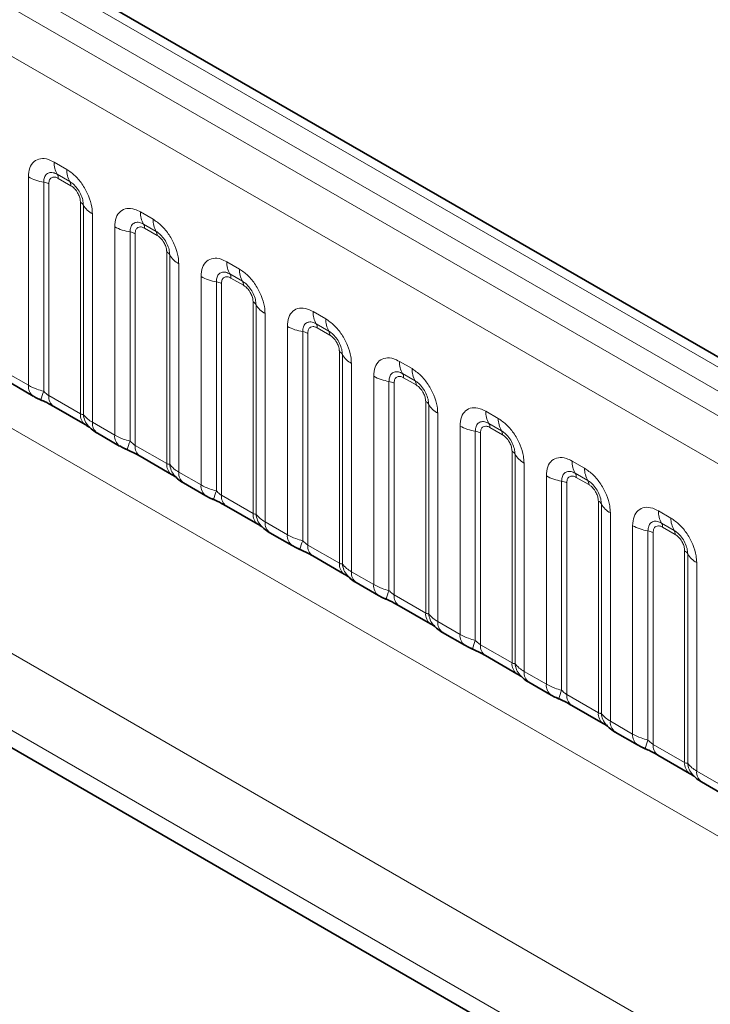
# Model space of a CAD drawing. Units: millimetres. Extents: x 3994 to 4352, y 3887 to 4110.
# Drawn here: x 4327 to 4332, y 4034 to 4042 of the extents above; entities that cross this region are included whole.
import ezdxf

# ---------------------------------------------------------------- set-up
doc = ezdxf.new("R2010")
doc.units = ezdxf.units.MM

msp = doc.modelspace()

# ---------------------------------------------------------------- linework, layer by layer
at = {"color": 8, "linetype": 'Continuous', "lineweight": 18}
for p, q in [((4350.382, 4028.7184), (4279.8866, 4069.4146)), ((4350.2053, 4028.6164), (4279.7067, 4069.3143)), ((4279.53, 4069.2087), (4350.0254, 4028.5126)), ((4349.8493, 4028.2078), (4279.3557, 4068.9029)), ((4279.3563, 4065.7606), (4349.8486, 4025.0663)), ((4319.431, 4040.729), (4348.2056, 4024.1178)), ((4326.9308, 4040.7518), (4327.037, 4040.6905)), ((4327.0635, 4040.5872), (4326.9573, 4040.6486)), ((4326.7137, 4038.8679), (4326.7137, 4040.6265)), ((4326.843, 4040.5825), (4326.843, 4038.8178)), ((4326.886, 4040.5679), (4326.886, 4038.7814)), ((4327.0724, 4040.5528), (4326.9661, 4040.6141)), ((4327.1525, 4038.6276), (4327.1525, 4040.4141)), ((4327.1779, 4038.6245), (4327.1779, 4040.3892)), ((4347.9234, 4023.6304), (4319, 4040.3275)), ((4327.254, 4040.3146), (4327.254, 4038.556)), ((4327.6591, 4040.3314), (4327.7653, 4040.2701)), ((4327.7919, 4040.1668), (4327.6856, 4040.2281)), ((4327.4421, 4038.4475), (4327.4421, 4040.2061)), ((4327.5713, 4040.1621), (4327.5713, 4038.3973)), ((4327.6144, 4040.1474), (4327.6144, 4038.3609)), ((4327.8007, 4040.1323), (4327.6945, 4040.1937)), ((4327.8808, 4038.2071), (4327.8808, 4039.9936)), ((4327.9062, 4038.204), (4327.9062, 4039.9688)), ((4327.9824, 4039.8942), (4327.9824, 4038.1356)), ((4328.3874, 4039.9109), (4328.4937, 4039.8496)), ((4328.5202, 4039.7463), (4328.4139, 4039.8077)), ((4328.1704, 4038.027), (4328.1704, 4039.7856)), ((4328.2996, 4039.7416), (4328.2996, 4037.9769)), ((4328.3427, 4039.727), (4328.3427, 4037.9405)), ((4328.529, 4039.7119), (4328.4228, 4039.7732)), ((4328.6091, 4037.7867), (4328.6091, 4039.5732)), ((4328.6345, 4037.7836), (4328.6345, 4039.5483)), ((4328.7107, 4039.4737), (4328.7107, 4037.7151)), ((4329.1157, 4039.4905), (4329.222, 4039.4292)), ((4329.2485, 4039.3259), (4329.1423, 4039.3872)), ((4328.8987, 4037.6066), (4328.8987, 4039.3652)), ((4329.0279, 4039.3212), (4329.0279, 4037.5564)), ((4329.071, 4039.3065), (4329.071, 4037.52)), ((4329.2573, 4039.2914), (4329.1511, 4039.3528)), ((4329.3374, 4037.3662), (4329.3374, 4039.1527)), ((4329.3628, 4037.3631), (4329.3628, 4039.1279)), ((4329.8441, 4039.07), (4329.9503, 4039.0087)), ((4321.0621, 4038.9894), (4347.9234, 4023.4827)), ((4326.5257, 4038.9765), (4326.7137, 4038.8679)), ((4329.439, 4039.0533), (4329.439, 4037.2947)), ((4329.627, 4037.1861), (4329.627, 4038.9447)), ((4329.7562, 4038.9007), (4329.7562, 4037.136)), ((4329.9768, 4038.9054), (4329.8706, 4038.9668)), ((4329.9857, 4038.871), (4329.8794, 4038.9323)), ((4329.7993, 4038.8861), (4329.7993, 4037.0996)), ((4326.886, 4038.7814), (4327.1525, 4038.6276)), ((4330.0657, 4036.9458), (4330.0657, 4038.7323)), ((4330.0911, 4036.9427), (4330.0911, 4038.7074)), ((4330.5724, 4038.6496), (4330.6786, 4038.5883)), ((4327.254, 4038.556), (4327.4421, 4038.4475)), ((4330.1673, 4038.6328), (4330.1673, 4036.8742)), ((4330.3553, 4036.7657), (4330.3553, 4038.5243)), ((4330.4846, 4038.4803), (4330.4846, 4036.7155)), ((4330.7051, 4038.485), (4330.5989, 4038.5463)), ((4330.714, 4038.4505), (4330.6077, 4038.5119)), ((4330.5276, 4038.4656), (4330.5276, 4036.6791)), ((4327.6144, 4038.3609), (4327.8808, 4038.2071)), ((4330.7941, 4036.5253), (4330.7941, 4038.3118)), ((4330.8195, 4036.5222), (4330.8195, 4038.2869)), ((4331.3007, 4038.2291), (4331.4069, 4038.1678)), ((4330.8956, 4038.2124), (4330.8956, 4036.4538)), ((4327.9824, 4038.1356), (4328.1704, 4038.027)), ((4331.0837, 4036.3452), (4331.0837, 4038.1038)), ((4331.2129, 4038.0598), (4331.2129, 4036.2951)), ((4331.4335, 4038.0645), (4331.3272, 4038.1259)), ((4331.4423, 4038.0301), (4331.3361, 4038.0914)), ((4331.256, 4038.0452), (4331.256, 4036.2587)), ((4328.3427, 4037.9405), (4328.6091, 4037.7867)), ((4331.5224, 4036.1049), (4331.5224, 4037.8914)), ((4331.5478, 4036.1018), (4331.5478, 4037.8665)), ((4332.029, 4037.8087), (4332.1353, 4037.7474)), ((4331.624, 4037.7919), (4331.624, 4036.0333)), ((4328.7107, 4037.7151), (4328.8987, 4037.6066)), ((4331.812, 4035.9248), (4331.812, 4037.6834)), ((4332.1618, 4037.6441), (4332.0555, 4037.7054)), ((4332.1706, 4037.6096), (4332.0644, 4037.671)), ((4331.9412, 4037.6394), (4331.9412, 4035.8746)), ((4331.9843, 4037.6247), (4331.9843, 4035.8382)), ((4329.071, 4037.52), (4329.3374, 4037.3662)), ((4332.2507, 4035.6844), (4332.2507, 4037.4709)), ((4332.2761, 4035.6813), (4332.2761, 4037.446)), ((4332.3523, 4037.3715), (4332.3523, 4035.6129)), ((4329.439, 4037.2947), (4329.627, 4037.1861)), ((4329.7993, 4037.0996), (4330.0657, 4036.9458)), ((4330.1673, 4036.8742), (4330.3553, 4036.7657)), ((4330.5276, 4036.6791), (4330.7941, 4036.5253)), ((4330.8956, 4036.4538), (4331.0837, 4036.3452)), ((4331.256, 4036.2587), (4331.5224, 4036.1049)), ((4331.624, 4036.0333), (4331.812, 4035.9248)), ((4331.9843, 4035.8382), (4332.2507, 4035.6844)), ((4332.3523, 4035.6129), (4332.5403, 4035.5043))]:
    msp.add_line(p, q, dxfattribs=at)
at = {"color": 7, "linetype": 'Continuous', "lineweight": 35}
for p, q in [((4350.5049, 4028.7303), (4280.0107, 4069.4257)), ((4321.0621, 4038.9894), (4347.9234, 4023.4827)), ((4326.5672, 4038.8849), (4326.7552, 4038.7764)), ((4326.9275, 4038.6898), (4327.1939, 4038.536)), ((4327.2955, 4038.4644), (4327.4835, 4038.3559)), ((4327.6558, 4038.2694), (4327.9222, 4038.1156)), ((4328.0238, 4038.044), (4328.2118, 4037.9355)), ((4328.3841, 4037.8489), (4328.6505, 4037.6951)), ((4328.7521, 4037.6235), (4328.9401, 4037.515)), ((4329.1124, 4037.4285), (4329.3789, 4037.2747)), ((4329.4804, 4037.2031), (4329.6685, 4037.0945)), ((4329.8407, 4037.008), (4330.1072, 4036.8542)), ((4330.2088, 4036.7826), (4330.3968, 4036.6741)), ((4330.5691, 4036.5876), (4330.8355, 4036.4338)), ((4330.9371, 4036.3622), (4331.1251, 4036.2536)), ((4331.2974, 4036.1671), (4331.5638, 4036.0133)), ((4331.6654, 4035.9417), (4331.8534, 4035.8332)), ((4332.0257, 4035.7467), (4332.2921, 4035.5929)), ((4332.3937, 4035.5213), (4332.5817, 4035.4127))]:
    msp.add_line(p, q, dxfattribs=at)
at = {"color": 8, "linetype": 'Continuous', "lineweight": 18}
for centre, radius, start, end in [((4327.1176, 4040.7448), 0.1869, 177.82648, 210.97106), ((4326.9039, 4040.6165), 0.0623, 357.82648, 30.97106), ((4327.2238, 4040.6834), 0.1869, 177.82648, 210.97106), ((4326.9012, 4040.9653), 0.3872, 241.05199, 261.35561), ((4326.8236, 4040.4549), 0.1291, 61.05199, 81.35561), ((4327.0101, 4040.5552), 0.0623, 357.82648, 30.97106), ((4327.1234, 4040.359), 0.0623, 29.02945, 62.17706), ((4327.3413, 4040.4799), 0.1869, 209.02945, 242.17706), ((4327.8459, 4040.3243), 0.1869, 177.82648, 210.97106), ((4327.6322, 4040.196), 0.0623, 357.82648, 30.97106), ((4327.9521, 4040.263), 0.1869, 177.82648, 210.97106), ((4327.6295, 4040.5449), 0.3872, 241.05199, 261.35561), ((4327.5519, 4040.0345), 0.1291, 61.05199, 81.35561), ((4327.7384, 4040.1347), 0.0623, 357.82648, 30.97106), ((4327.8517, 4039.9385), 0.0623, 29.02945, 62.17706), ((4328.0696, 4040.0594), 0.1869, 209.02945, 242.17706), ((4328.5742, 4039.9039), 0.1869, 177.82648, 210.97106), ((4328.3605, 4039.7756), 0.0623, 357.82648, 30.97106), ((4328.6805, 4039.8425), 0.1869, 177.82648, 210.97106), ((4328.3578, 4040.1244), 0.3872, 241.05199, 261.35561), ((4328.2802, 4039.614), 0.1291, 61.05199, 81.35561), ((4328.4667, 4039.7143), 0.0623, 357.82648, 30.97106), ((4328.58, 4039.5181), 0.0623, 29.02945, 62.17706), ((4328.7979, 4039.639), 0.1869, 209.02945, 242.17706), ((4329.3025, 4039.4834), 0.1869, 177.82648, 210.97106), ((4329.0888, 4039.3551), 0.0623, 357.82648, 30.97106), ((4329.4088, 4039.4221), 0.1869, 177.82648, 210.97106), ((4329.0861, 4039.704), 0.3872, 241.05199, 261.35561), ((4329.0085, 4039.1936), 0.1291, 61.05199, 81.35561), ((4329.1951, 4039.2938), 0.0623, 357.82648, 30.97106), ((4329.3084, 4039.0976), 0.0623, 29.02945, 62.17706), ((4329.5262, 4039.2185), 0.1869, 209.02945, 242.17706), ((4330.0309, 4039.063), 0.1869, 177.82648, 210.97106), ((4330.1371, 4039.0016), 0.1869, 177.82648, 210.97106), ((4329.8144, 4039.2835), 0.3872, 241.05199, 261.35561), ((4329.7368, 4038.7731), 0.1291, 61.05199, 81.35561), ((4329.8171, 4038.9347), 0.0623, 357.82648, 30.97106), ((4329.9234, 4038.8734), 0.0623, 357.82648, 30.97106), ((4326.8143, 4038.8583), 0.101, 174.5155, 234.32397), ((4327.1272, 4038.6889), 0.3121, 155.60271, 169.70386), ((4326.9838, 4038.7705), 0.0984, 173.61687, 235.07095), ((4330.0367, 4038.6772), 0.0623, 29.02945, 62.17706), ((4330.2546, 4038.7981), 0.1869, 209.02945, 242.17706), ((4330.7592, 4038.6425), 0.1869, 177.82648, 210.97106), ((4327.2561, 4038.6192), 0.104, 175.35742, 232.47805), ((4327.351, 4038.6382), 0.1737, 184.53892, 221.33853), ((4327.3547, 4038.5464), 0.1011, 174.52934, 234.15848), ((4330.8654, 4038.5812), 0.1869, 177.82648, 210.97106), ((4330.5428, 4038.8631), 0.3872, 241.05199, 261.35561), ((4330.4652, 4038.3527), 0.1291, 61.05199, 81.35561), ((4330.5455, 4038.5142), 0.0623, 357.82648, 30.97106), ((4330.6517, 4038.4529), 0.0623, 357.82648, 30.97106), ((4327.5426, 4038.4378), 0.101, 174.5155, 234.32397), ((4327.8556, 4038.2684), 0.3121, 155.60271, 169.70386), ((4327.7121, 4038.35), 0.0984, 173.61687, 235.07095), ((4330.765, 4038.2567), 0.0623, 29.02945, 62.17706), ((4330.9829, 4038.3776), 0.1869, 209.02945, 242.17706), ((4331.4875, 4038.2221), 0.1869, 177.82648, 210.97106), ((4327.9845, 4038.1987), 0.104, 175.35742, 232.47805), ((4328.0793, 4038.2178), 0.1737, 184.53892, 221.33853), ((4331.5937, 4038.1607), 0.1869, 177.82648, 210.97106), ((4328.083, 4038.1259), 0.1011, 174.52934, 234.15848), ((4331.2711, 4038.4426), 0.3872, 241.05199, 261.35561), ((4331.1935, 4037.9322), 0.1291, 61.05199, 81.35561), ((4331.2738, 4038.0938), 0.0623, 357.82648, 30.97106), ((4331.38, 4038.0325), 0.0623, 357.82648, 30.97106), ((4328.2709, 4038.0174), 0.101, 174.5155, 234.32397), ((4328.5839, 4037.848), 0.3121, 155.60271, 169.70386), ((4328.4404, 4037.9296), 0.0984, 173.61687, 235.07095), ((4331.4933, 4037.8363), 0.0623, 29.02945, 62.17706), ((4331.7112, 4037.9572), 0.1869, 209.02945, 242.17706), ((4332.2158, 4037.8016), 0.1869, 177.82648, 210.97106), ((4328.7128, 4037.7783), 0.104, 175.35742, 232.47805), ((4328.8076, 4037.7973), 0.1737, 184.53892, 221.33853), ((4332.3221, 4037.7403), 0.1869, 177.82648, 210.97106), ((4328.8113, 4037.7055), 0.1011, 174.52934, 234.15848), ((4331.9994, 4038.0222), 0.3872, 241.05199, 261.35561), ((4332.0021, 4037.6733), 0.0623, 357.82648, 30.97106), ((4332.1083, 4037.612), 0.0623, 357.82648, 30.97106), ((4328.9992, 4037.5969), 0.101, 174.5155, 234.32397), ((4331.9218, 4037.5118), 0.1291, 61.05199, 81.35561), ((4329.3122, 4037.4275), 0.3121, 155.60271, 169.70386), ((4329.1687, 4037.5091), 0.0984, 173.61687, 235.07095), ((4332.2216, 4037.4158), 0.0623, 29.02945, 62.17706), ((4332.4395, 4037.5367), 0.1869, 209.02945, 242.17706), ((4329.4411, 4037.3578), 0.104, 175.35742, 232.47805), ((4329.5359, 4037.3769), 0.1737, 184.53892, 221.33853), ((4329.5396, 4037.285), 0.1011, 174.52934, 234.15848), ((4329.7275, 4037.1765), 0.101, 174.5155, 234.32397), ((4330.0405, 4037.0071), 0.3121, 155.60271, 169.70386), ((4329.8971, 4037.0887), 0.0984, 173.61687, 235.07095), ((4330.1694, 4036.9374), 0.104, 175.35742, 232.47805), ((4330.2643, 4036.9564), 0.1737, 184.53892, 221.33853), ((4330.2679, 4036.8646), 0.1011, 174.52934, 234.15848), ((4330.4559, 4036.756), 0.101, 174.5155, 234.32397), ((4330.7688, 4036.5866), 0.3121, 155.60271, 169.70386), ((4330.6254, 4036.6682), 0.0984, 173.61687, 235.07095), ((4330.8977, 4036.5169), 0.104, 175.35742, 232.47805), ((4330.9926, 4036.536), 0.1737, 184.53892, 221.33853), ((4330.9963, 4036.4441), 0.1011, 174.52934, 234.15848), ((4331.1842, 4036.3356), 0.101, 174.5155, 234.32397), ((4331.4972, 4036.1662), 0.3121, 155.60271, 169.70386), ((4331.3537, 4036.2478), 0.0984, 173.61687, 235.07095), ((4331.6261, 4036.0965), 0.104, 175.35742, 232.47805), ((4331.7209, 4036.1155), 0.1737, 184.53892, 221.33853), ((4331.7246, 4036.0237), 0.1011, 174.52934, 234.15848), ((4331.9125, 4035.9151), 0.101, 174.5155, 234.32397), ((4332.2255, 4035.7457), 0.3121, 155.60271, 169.70386), ((4332.082, 4035.8273), 0.0984, 173.61687, 235.07095), ((4332.3544, 4035.676), 0.104, 175.35742, 232.47805), ((4332.4492, 4035.6951), 0.1737, 184.53892, 221.33853), ((4332.4529, 4035.6032), 0.1011, 174.52934, 234.15848)]:
    msp.add_arc(centre, radius, start, end, dxfattribs=at)
for points, knots in [([(4326.7137, 4040.6265), (4326.7161, 4040.6533), (4326.7209, 4040.7069), (4326.7584, 4040.7604), (4326.8134, 4040.7853), (4326.8745, 4040.7801), (4326.9148, 4040.7599), (4326.9308, 4040.7518)], [0, 0, 0, 0, 0.214755, 0.429514, 0.644159, 0.858765, 1, 1, 1, 1]), ([(4326.9573, 4040.6486), (4326.9453, 4040.6542), (4326.9205, 4040.6659), (4326.8866, 4040.6642), (4326.8601, 4040.6467), (4326.8452, 4040.6175), (4326.8436, 4040.5929), (4326.843, 4040.5825)], [0, 0, 0, 0, 0.200159, 0.415001, 0.629595, 0.8441, 1, 1, 1, 1]), ([(4327.037, 4040.6905), (4327.0614, 4040.6737), (4327.1102, 4040.6399), (4327.1753, 4040.5592), (4327.2244, 4040.4672), (4327.2503, 4040.3818), (4327.253, 4040.3337), (4327.254, 4040.3146)], [0, 0, 0, 0, 0.214755, 0.429514, 0.644159, 0.858765, 1, 1, 1, 1]), ([(4326.9661, 4040.6141), (4326.9632, 4040.6157), (4326.9512, 4040.6221), (4326.9307, 4040.627), (4326.9112, 4040.6223), (4326.8963, 4040.6096), (4326.8875, 4040.592), (4326.8865, 4040.5749), (4326.886, 4040.5679)], [0, 0, 0, 0, 0.071002, 0.285386, 0.499777, 0.633985, 0.848897, 1, 1, 1, 1]), ([(4327.1779, 4040.3892), (4327.1768, 4040.4037), (4327.1745, 4040.4337), (4327.156, 4040.4835), (4327.1276, 4040.5305), (4327.095, 4040.5665), (4327.0728, 4040.5811), (4327.0635, 4040.5872)], [0, 0, 0, 0, 0.200159, 0.415001, 0.629595, 0.8441, 1, 1, 1, 1]), ([(4327.1525, 4040.4141), (4327.1524, 4040.4176), (4327.152, 4040.4316), (4327.1459, 4040.4587), (4327.1321, 4040.4893), (4327.1136, 4040.5171), (4327.094, 4040.5386), (4327.0787, 4040.5486), (4327.0724, 4040.5528)], [0, 0, 0, 0, 0.071002, 0.285386, 0.499777, 0.633985, 0.848897, 1, 1, 1, 1]), ([(4327.4421, 4040.2061), (4327.4445, 4040.2329), (4327.4493, 4040.2865), (4327.4867, 4040.34), (4327.5418, 4040.3648), (4327.6028, 4040.3596), (4327.6431, 4040.3394), (4327.6591, 4040.3314)], [0, 0, 0, 0, 0.214755, 0.429514, 0.644159, 0.858765, 1, 1, 1, 1]), ([(4327.6856, 4040.2281), (4327.6736, 4040.2338), (4327.6488, 4040.2455), (4327.6149, 4040.2437), (4327.5884, 4040.2262), (4327.5736, 4040.1971), (4327.572, 4040.1724), (4327.5713, 4040.1621)], [0, 0, 0, 0, 0.200159, 0.415001, 0.629595, 0.8441, 1, 1, 1, 1]), ([(4327.7653, 4040.2701), (4327.7897, 4040.2532), (4327.8386, 4040.2195), (4327.9036, 4040.1387), (4327.9527, 4040.0468), (4327.9787, 4039.9613), (4327.9813, 4039.9132), (4327.9824, 4039.8942)], [0, 0, 0, 0, 0.2147547, 0.4295135, 0.6441592, 0.8587652, 1, 1, 1, 1]), ([(4327.6945, 4040.1937), (4327.6915, 4040.1953), (4327.6796, 4040.2017), (4327.6591, 4040.2065), (4327.6395, 4040.2019), (4327.6246, 4040.1891), (4327.6159, 4040.1716), (4327.6148, 4040.1545), (4327.6144, 4040.1474)], [0, 0, 0, 0, 0.071002, 0.285386, 0.499777, 0.633985, 0.848897, 1, 1, 1, 1]), ([(4327.9062, 4039.9688), (4327.9051, 4039.9832), (4327.9028, 4040.0132), (4327.8843, 4040.063), (4327.8559, 4040.1101), (4327.8233, 4040.146), (4327.8012, 4040.1606), (4327.7919, 4040.1668)], [0, 0, 0, 0, 0.200159, 0.415001, 0.629595, 0.8441, 1, 1, 1, 1]), ([(4327.8808, 4039.9936), (4327.8807, 4039.9971), (4327.8803, 4040.0111), (4327.8742, 4040.0383), (4327.8604, 4040.0689), (4327.842, 4040.0966), (4327.8223, 4040.1181), (4327.807, 4040.1282), (4327.8007, 4040.1323)], [0, 0, 0, 0, 0.071002, 0.285386, 0.499777, 0.633985, 0.848897, 1, 1, 1, 1]), ([(4328.1704, 4039.7856), (4328.1728, 4039.8124), (4328.1776, 4039.866), (4328.215, 4039.9195), (4328.2701, 4039.9444), (4328.3311, 4039.9392), (4328.3714, 4039.919), (4328.3874, 4039.9109)], [0, 0, 0, 0, 0.214755, 0.429514, 0.644159, 0.858765, 1, 1, 1, 1]), ([(4328.4139, 4039.8077), (4328.402, 4039.8133), (4328.3771, 4039.825), (4328.3432, 4039.8233), (4328.3167, 4039.8057), (4328.3019, 4039.7766), (4328.3003, 4039.752), (4328.2996, 4039.7416)], [0, 0, 0, 0, 0.200159, 0.415001, 0.629595, 0.8441, 1, 1, 1, 1]), ([(4328.4937, 4039.8496), (4328.5181, 4039.8328), (4328.5669, 4039.799), (4328.6319, 4039.7183), (4328.681, 4039.6263), (4328.707, 4039.5409), (4328.7096, 4039.4928), (4328.7107, 4039.4737)], [0, 0, 0, 0, 0.214755, 0.429514, 0.644159, 0.858765, 1, 1, 1, 1]), ([(4328.4228, 4039.7732), (4328.4198, 4039.7748), (4328.4079, 4039.7812), (4328.3874, 4039.7861), (4328.3678, 4039.7814), (4328.353, 4039.7687), (4328.3442, 4039.7511), (4328.3431, 4039.734), (4328.3427, 4039.727)], [0, 0, 0, 0, 0.0710022, 0.2853859, 0.4997769, 0.6339853, 0.8488969, 1, 1, 1, 1]), ([(4328.6345, 4039.5483), (4328.6334, 4039.5628), (4328.6311, 4039.5928), (4328.6127, 4039.6426), (4328.5842, 4039.6896), (4328.5516, 4039.7256), (4328.5295, 4039.7402), (4328.5202, 4039.7463)], [0, 0, 0, 0, 0.200159, 0.415001, 0.629595, 0.8441, 1, 1, 1, 1]), ([(4328.6091, 4039.5732), (4328.609, 4039.5767), (4328.6086, 4039.5907), (4328.6025, 4039.6178), (4328.5887, 4039.6484), (4328.5703, 4039.6762), (4328.5507, 4039.6977), (4328.5353, 4039.7077), (4328.529, 4039.7119)], [0, 0, 0, 0, 0.071002, 0.285386, 0.499777, 0.633985, 0.848897, 1, 1, 1, 1]), ([(4328.8987, 4039.3652), (4328.9011, 4039.392), (4328.9059, 4039.4456), (4328.9433, 4039.4991), (4328.9984, 4039.5239), (4329.0594, 4039.5187), (4329.0997, 4039.4985), (4329.1157, 4039.4905)], [0, 0, 0, 0, 0.214755, 0.429514, 0.644159, 0.858765, 1, 1, 1, 1]), ([(4329.1423, 4039.3872), (4329.1303, 4039.3929), (4329.1054, 4039.4046), (4329.0715, 4039.4028), (4329.045, 4039.3853), (4329.0302, 4039.3562), (4329.0286, 4039.3315), (4329.0279, 4039.3212)], [0, 0, 0, 0, 0.200159, 0.415001, 0.629595, 0.8441, 1, 1, 1, 1]), ([(4329.222, 4039.4292), (4329.2464, 4039.4123), (4329.2952, 4039.3786), (4329.3602, 4039.2978), (4329.4093, 4039.2059), (4329.4353, 4039.1204), (4329.438, 4039.0723), (4329.439, 4039.0533)], [0, 0, 0, 0, 0.214755, 0.429514, 0.644159, 0.858765, 1, 1, 1, 1]), ([(4329.1511, 4039.3528), (4329.1481, 4039.3544), (4329.1362, 4039.3608), (4329.1157, 4039.3656), (4329.0961, 4039.3609), (4329.0813, 4039.3482), (4329.0725, 4039.3306), (4329.0714, 4039.3136), (4329.071, 4039.3065)], [0, 0, 0, 0, 0.0710022, 0.2853859, 0.4997769, 0.6339853, 0.8488969, 1, 1, 1, 1]), ([(4329.3628, 4039.1279), (4329.3617, 4039.1423), (4329.3594, 4039.1723), (4329.341, 4039.2221), (4329.3126, 4039.2692), (4329.2799, 4039.3051), (4329.2578, 4039.3197), (4329.2485, 4039.3259)], [0, 0, 0, 0, 0.200159, 0.415001, 0.629595, 0.8441, 1, 1, 1, 1]), ([(4329.3374, 4039.1527), (4329.3373, 4039.1562), (4329.3369, 4039.1702), (4329.3309, 4039.1974), (4329.317, 4039.228), (4329.2986, 4039.2557), (4329.279, 4039.2772), (4329.2637, 4039.2873), (4329.2573, 4039.2914)], [0, 0, 0, 0, 0.0710022, 0.2853859, 0.4997769, 0.6339853, 0.8488969, 1, 1, 1, 1]), ([(4329.627, 4038.9447), (4329.6294, 4038.9715), (4329.6342, 4039.0251), (4329.6717, 4039.0786), (4329.7267, 4039.1035), (4329.7877, 4039.0983), (4329.8281, 4039.0781), (4329.8441, 4039.07)], [0, 0, 0, 0, 0.214755, 0.429514, 0.644159, 0.858765, 1, 1, 1, 1]), ([(4329.8706, 4038.9668), (4329.8586, 4038.9724), (4329.8338, 4038.9841), (4329.7998, 4038.9824), (4329.7733, 4038.9648), (4329.7585, 4038.9357), (4329.7569, 4038.9111), (4329.7562, 4038.9007)], [0, 0, 0, 0, 0.200159, 0.415001, 0.629595, 0.8441, 1, 1, 1, 1]), ([(4329.9503, 4039.0087), (4329.9747, 4038.9919), (4330.0235, 4038.9581), (4330.0886, 4038.8774), (4330.1376, 4038.7854), (4330.1636, 4038.7), (4330.1663, 4038.6519), (4330.1673, 4038.6328)], [0, 0, 0, 0, 0.214755, 0.429514, 0.644159, 0.858765, 1, 1, 1, 1]), ([(4329.8794, 4038.9323), (4329.8764, 4038.9339), (4329.8645, 4038.9403), (4329.844, 4038.9452), (4329.8244, 4038.9405), (4329.8096, 4038.9278), (4329.8008, 4038.9102), (4329.7998, 4038.8931), (4329.7993, 4038.8861)], [0, 0, 0, 0, 0.0710022, 0.2853859, 0.4997769, 0.6339853, 0.8488969, 1, 1, 1, 1]), ([(4330.0911, 4038.7074), (4330.09, 4038.7219), (4330.0878, 4038.7519), (4330.0693, 4038.8017), (4330.0409, 4038.8487), (4330.0082, 4038.8847), (4329.9861, 4038.8993), (4329.9768, 4038.9054)], [0, 0, 0, 0, 0.200159, 0.415001, 0.629595, 0.8441, 1, 1, 1, 1]), ([(4326.7137, 4038.8679), (4326.7365, 4038.8563), (4326.7753, 4038.8365), (4326.8232, 4038.8233), (4326.843, 4038.8178)], [0, 0, 0, 0, 0.587357, 1, 1, 1, 1]), ([(4326.843, 4038.8178), (4326.8516, 4038.8095), (4326.8639, 4038.7977), (4326.879, 4038.7857), (4326.8843, 4038.7824), (4326.886, 4038.7814)], [0, 0, 0, 0, 0.618935, 0.876764, 1, 1, 1, 1]), ([(4330.0657, 4038.7323), (4330.0656, 4038.7357), (4330.0652, 4038.7498), (4330.0592, 4038.7769), (4330.0453, 4038.8075), (4330.0269, 4038.8353), (4330.0073, 4038.8568), (4329.992, 4038.8668), (4329.9857, 4038.871)], [0, 0, 0, 0, 0.0710022, 0.2853859, 0.4997769, 0.6339853, 0.8488969, 1, 1, 1, 1]), ([(4330.3553, 4038.5243), (4330.3577, 4038.5511), (4330.3625, 4038.6047), (4330.4, 4038.6582), (4330.455, 4038.683), (4330.5161, 4038.6778), (4330.5564, 4038.6576), (4330.5724, 4038.6496)], [0, 0, 0, 0, 0.214755, 0.429514, 0.644159, 0.858765, 1, 1, 1, 1]), ([(4327.1525, 4038.6276), (4327.1558, 4038.6259), (4327.163, 4038.6223), (4327.1721, 4038.6216), (4327.1757, 4038.6234), (4327.1779, 4038.6245)], [0, 0, 0, 0, 0.2561068, 0.5435845, 1, 1, 1, 1]), ([(4327.1779, 4038.6245), (4327.1881, 4038.6106), (4327.2057, 4038.5865), (4327.2397, 4038.5651), (4327.254, 4038.556)], [0, 0, 0, 0, 0.578257, 1, 1, 1, 1]), ([(4330.5989, 4038.5463), (4330.5869, 4038.552), (4330.5621, 4038.5637), (4330.5282, 4038.5619), (4330.5017, 4038.5444), (4330.4868, 4038.5153), (4330.4852, 4038.4906), (4330.4846, 4038.4803)], [0, 0, 0, 0, 0.200159, 0.415001, 0.629595, 0.8441, 1, 1, 1, 1]), ([(4330.6786, 4038.5883), (4330.703, 4038.5714), (4330.7518, 4038.5377), (4330.8169, 4038.4569), (4330.866, 4038.365), (4330.8919, 4038.2795), (4330.8946, 4038.2314), (4330.8956, 4038.2124)], [0, 0, 0, 0, 0.214755, 0.429514, 0.644159, 0.858765, 1, 1, 1, 1]), ([(4330.6077, 4038.5119), (4330.6048, 4038.5135), (4330.5928, 4038.5199), (4330.5723, 4038.5247), (4330.5528, 4038.52), (4330.5379, 4038.5073), (4330.5291, 4038.4897), (4330.5281, 4038.4727), (4330.5276, 4038.4656)], [0, 0, 0, 0, 0.0710022, 0.2853859, 0.4997769, 0.6339853, 0.8488969, 1, 1, 1, 1]), ([(4330.8195, 4038.2869), (4330.8184, 4038.3014), (4330.8161, 4038.3314), (4330.7976, 4038.3812), (4330.7692, 4038.4283), (4330.7366, 4038.4642), (4330.7144, 4038.4788), (4330.7051, 4038.485)], [0, 0, 0, 0, 0.200159, 0.415001, 0.629595, 0.8441, 1, 1, 1, 1]), ([(4327.4421, 4038.4475), (4327.4648, 4038.4358), (4327.5036, 4038.4161), (4327.5515, 4038.4028), (4327.5713, 4038.3973)], [0, 0, 0, 0, 0.587357, 1, 1, 1, 1]), ([(4327.5713, 4038.3973), (4327.5799, 4038.389), (4327.5922, 4038.3773), (4327.6073, 4038.3653), (4327.6126, 4038.362), (4327.6144, 4038.3609)], [0, 0, 0, 0, 0.618935, 0.876764, 1, 1, 1, 1]), ([(4330.7941, 4038.3118), (4330.794, 4038.3153), (4330.7936, 4038.3293), (4330.7875, 4038.3565), (4330.7737, 4038.3871), (4330.7552, 4038.4148), (4330.7356, 4038.4363), (4330.7203, 4038.4464), (4330.714, 4038.4505)], [0, 0, 0, 0, 0.0710022, 0.2853859, 0.4997769, 0.6339853, 0.8488969, 1, 1, 1, 1]), ([(4331.0837, 4038.1038), (4331.0861, 4038.1306), (4331.0909, 4038.1842), (4331.1283, 4038.2377), (4331.1834, 4038.2626), (4331.2444, 4038.2574), (4331.2847, 4038.2372), (4331.3007, 4038.2291)], [0, 0, 0, 0, 0.214755, 0.429514, 0.644159, 0.858765, 1, 1, 1, 1]), ([(4327.8808, 4038.2071), (4327.8842, 4038.2055), (4327.8913, 4038.2019), (4327.9004, 4038.2011), (4327.904, 4038.2029), (4327.9062, 4038.204)], [0, 0, 0, 0, 0.2561068, 0.5435845, 1, 1, 1, 1]), ([(4327.9062, 4038.204), (4327.9164, 4038.1901), (4327.9341, 4038.1661), (4327.968, 4038.1446), (4327.9824, 4038.1356)], [0, 0, 0, 0, 0.578257, 1, 1, 1, 1]), ([(4331.3272, 4038.1259), (4331.3152, 4038.1315), (4331.2904, 4038.1432), (4331.2565, 4038.1415), (4331.23, 4038.1239), (4331.2152, 4038.0948), (4331.2136, 4038.0702), (4331.2129, 4038.0598)], [0, 0, 0, 0, 0.200159, 0.415001, 0.629595, 0.8441, 1, 1, 1, 1]), ([(4331.4069, 4038.1678), (4331.4313, 4038.151), (4331.4802, 4038.1172), (4331.5452, 4038.0365), (4331.5943, 4037.9445), (4331.6203, 4037.8591), (4331.6229, 4037.811), (4331.624, 4037.7919)], [0, 0, 0, 0, 0.214755, 0.429514, 0.644159, 0.858765, 1, 1, 1, 1]), ([(4331.3361, 4038.0914), (4331.3331, 4038.093), (4331.3212, 4038.0994), (4331.3007, 4038.1043), (4331.2811, 4038.0996), (4331.2662, 4038.0869), (4331.2575, 4038.0693), (4331.2564, 4038.0522), (4331.256, 4038.0452)], [0, 0, 0, 0, 0.071002, 0.285386, 0.499777, 0.633985, 0.848897, 1, 1, 1, 1]), ([(4331.5478, 4037.8665), (4331.5467, 4037.881), (4331.5444, 4037.911), (4331.5259, 4037.9608), (4331.4975, 4038.0078), (4331.4649, 4038.0438), (4331.4428, 4038.0584), (4331.4335, 4038.0645)], [0, 0, 0, 0, 0.200159, 0.415001, 0.629595, 0.8441, 1, 1, 1, 1]), ([(4328.1704, 4038.027), (4328.1932, 4038.0154), (4328.2319, 4037.9956), (4328.2798, 4037.9824), (4328.2996, 4037.9769)], [0, 0, 0, 0, 0.587357, 1, 1, 1, 1]), ([(4328.2996, 4037.9769), (4328.3083, 4037.9686), (4328.3205, 4037.9568), (4328.3356, 4037.9448), (4328.3409, 4037.9415), (4328.3427, 4037.9405)], [0, 0, 0, 0, 0.618935, 0.876764, 1, 1, 1, 1]), ([(4331.5224, 4037.8914), (4331.5223, 4037.8948), (4331.5219, 4037.9089), (4331.5158, 4037.936), (4331.502, 4037.9666), (4331.4836, 4037.9944), (4331.4639, 4038.0159), (4331.4486, 4038.0259), (4331.4423, 4038.0301)], [0, 0, 0, 0, 0.071002, 0.285386, 0.499777, 0.633985, 0.848897, 1, 1, 1, 1]), ([(4331.812, 4037.6834), (4331.8144, 4037.7102), (4331.8192, 4037.7638), (4331.8566, 4037.8173), (4331.9117, 4037.8421), (4331.9727, 4037.8369), (4332.013, 4037.8167), (4332.029, 4037.8087)], [0, 0, 0, 0, 0.214755, 0.429514, 0.644159, 0.858765, 1, 1, 1, 1]), ([(4328.6091, 4037.7867), (4328.6125, 4037.785), (4328.6196, 4037.7814), (4328.6287, 4037.7807), (4328.6323, 4037.7825), (4328.6345, 4037.7836)], [0, 0, 0, 0, 0.256107, 0.543584, 1, 1, 1, 1]), ([(4328.6345, 4037.7836), (4328.6447, 4037.7697), (4328.6624, 4037.7456), (4328.6964, 4037.7242), (4328.7107, 4037.7151)], [0, 0, 0, 0, 0.578257, 1, 1, 1, 1]), ([(4332.1353, 4037.7474), (4332.1597, 4037.7305), (4332.2085, 4037.6968), (4332.2735, 4037.616), (4332.3226, 4037.5241), (4332.3486, 4037.4386), (4332.3512, 4037.3905), (4332.3523, 4037.3715)], [0, 0, 0, 0, 0.214755, 0.429514, 0.644159, 0.858765, 1, 1, 1, 1]), ([(4332.0555, 4037.7054), (4332.0436, 4037.7111), (4332.0187, 4037.7228), (4331.9848, 4037.721), (4331.9583, 4037.7035), (4331.9435, 4037.6744), (4331.9419, 4037.6497), (4331.9412, 4037.6394)], [0, 0, 0, 0, 0.200159, 0.415001, 0.629595, 0.8441, 1, 1, 1, 1]), ([(4332.0644, 4037.671), (4332.0614, 4037.6726), (4332.0495, 4037.679), (4332.029, 4037.6838), (4332.0094, 4037.6791), (4331.9946, 4037.6664), (4331.9858, 4037.6488), (4331.9847, 4037.6318), (4331.9843, 4037.6247)], [0, 0, 0, 0, 0.071002, 0.285386, 0.499777, 0.633985, 0.848897, 1, 1, 1, 1]), ([(4332.2761, 4037.446), (4332.275, 4037.4605), (4332.2727, 4037.4905), (4332.2543, 4037.5403), (4332.2258, 4037.5874), (4332.1932, 4037.6233), (4332.1711, 4037.6379), (4332.1618, 4037.6441)], [0, 0, 0, 0, 0.200159, 0.415001, 0.629595, 0.8441, 1, 1, 1, 1]), ([(4328.8987, 4037.6066), (4328.9215, 4037.5949), (4328.9603, 4037.5752), (4329.0082, 4037.5619), (4329.0279, 4037.5564)], [0, 0, 0, 0, 0.587357, 1, 1, 1, 1]), ([(4332.2507, 4037.4709), (4332.2506, 4037.4744), (4332.2502, 4037.4884), (4332.2441, 4037.5156), (4332.2303, 4037.5462), (4332.2119, 4037.5739), (4332.1923, 4037.5954), (4332.1769, 4037.6055), (4332.1706, 4037.6096)], [0, 0, 0, 0, 0.071002, 0.285386, 0.499777, 0.633985, 0.848897, 1, 1, 1, 1]), ([(4329.0279, 4037.5564), (4329.0366, 4037.5481), (4329.0489, 4037.5364), (4329.0639, 4037.5244), (4329.0693, 4037.5211), (4329.071, 4037.52)], [0, 0, 0, 0, 0.618935, 0.876764, 1, 1, 1, 1]), ([(4329.3374, 4037.3662), (4329.3408, 4037.3646), (4329.3479, 4037.361), (4329.357, 4037.3602), (4329.3606, 4037.362), (4329.3628, 4037.3631)], [0, 0, 0, 0, 0.256107, 0.543584, 1, 1, 1, 1]), ([(4329.3628, 4037.3631), (4329.373, 4037.3492), (4329.3907, 4037.3252), (4329.4247, 4037.3037), (4329.439, 4037.2947)], [0, 0, 0, 0, 0.578257, 1, 1, 1, 1]), ([(4329.627, 4037.1861), (4329.6498, 4037.1745), (4329.6886, 4037.1547), (4329.7365, 4037.1415), (4329.7562, 4037.136)], [0, 0, 0, 0, 0.587357, 1, 1, 1, 1]), ([(4329.7562, 4037.136), (4329.7649, 4037.1277), (4329.7772, 4037.1159), (4329.7922, 4037.1039), (4329.7976, 4037.1006), (4329.7993, 4037.0996)], [0, 0, 0, 0, 0.618935, 0.876764, 1, 1, 1, 1]), ([(4330.0657, 4036.9458), (4330.0691, 4036.9441), (4330.0762, 4036.9405), (4330.0854, 4036.9398), (4330.0889, 4036.9416), (4330.0911, 4036.9427)], [0, 0, 0, 0, 0.256107, 0.543584, 1, 1, 1, 1]), ([(4330.0911, 4036.9427), (4330.1014, 4036.9288), (4330.119, 4036.9047), (4330.153, 4036.8833), (4330.1673, 4036.8742)], [0, 0, 0, 0, 0.578257, 1, 1, 1, 1]), ([(4330.3553, 4036.7657), (4330.3781, 4036.754), (4330.4169, 4036.7343), (4330.4648, 4036.721), (4330.4846, 4036.7155)], [0, 0, 0, 0, 0.587357, 1, 1, 1, 1]), ([(4330.4846, 4036.7155), (4330.4932, 4036.7072), (4330.5055, 4036.6955), (4330.5206, 4036.6835), (4330.5259, 4036.6802), (4330.5276, 4036.6791)], [0, 0, 0, 0, 0.618935, 0.876764, 1, 1, 1, 1]), ([(4330.7941, 4036.5253), (4330.7974, 4036.5237), (4330.8046, 4036.5201), (4330.8137, 4036.5193), (4330.8173, 4036.5211), (4330.8195, 4036.5222)], [0, 0, 0, 0, 0.256107, 0.543584, 1, 1, 1, 1]), ([(4330.8195, 4036.5222), (4330.8297, 4036.5083), (4330.8473, 4036.4843), (4330.8813, 4036.4628), (4330.8956, 4036.4538)], [0, 0, 0, 0, 0.578257, 1, 1, 1, 1]), ([(4331.0837, 4036.3452), (4331.1064, 4036.3336), (4331.1452, 4036.3138), (4331.1931, 4036.3006), (4331.2129, 4036.2951)], [0, 0, 0, 0, 0.587357, 1, 1, 1, 1]), ([(4331.2129, 4036.2951), (4331.2215, 4036.2868), (4331.2338, 4036.275), (4331.2489, 4036.263), (4331.2542, 4036.2597), (4331.256, 4036.2587)], [0, 0, 0, 0, 0.618935, 0.876764, 1, 1, 1, 1]), ([(4331.5224, 4036.1049), (4331.5258, 4036.1032), (4331.5329, 4036.0996), (4331.542, 4036.0989), (4331.5456, 4036.1007), (4331.5478, 4036.1018)], [0, 0, 0, 0, 0.2561068, 0.5435845, 1, 1, 1, 1]), ([(4331.5478, 4036.1018), (4331.558, 4036.0879), (4331.5757, 4036.0638), (4331.6096, 4036.0424), (4331.624, 4036.0333)], [0, 0, 0, 0, 0.5782572, 1, 1, 1, 1]), ([(4331.812, 4035.9248), (4331.8348, 4035.9131), (4331.8735, 4035.8934), (4331.9214, 4035.8801), (4331.9412, 4035.8746)], [0, 0, 0, 0, 0.587357, 1, 1, 1, 1]), ([(4331.9412, 4035.8746), (4331.9499, 4035.8663), (4331.9621, 4035.8546), (4331.9772, 4035.8426), (4331.9825, 4035.8393), (4331.9843, 4035.8382)], [0, 0, 0, 0, 0.618935, 0.876764, 1, 1, 1, 1]), ([(4332.2507, 4035.6844), (4332.2541, 4035.6828), (4332.2612, 4035.6792), (4332.2703, 4035.6784), (4332.2739, 4035.6802), (4332.2761, 4035.6813)], [0, 0, 0, 0, 0.256107, 0.543584, 1, 1, 1, 1]), ([(4332.2761, 4035.6813), (4332.2863, 4035.6674), (4332.304, 4035.6434), (4332.338, 4035.6219), (4332.3523, 4035.6129)], [0, 0, 0, 0, 0.5782572, 1, 1, 1, 1])]:
    msp.add_open_spline(points, degree=3, knots=knots, dxfattribs=at)
at = {"color": 7, "linetype": 'Continuous', "lineweight": 35}
for points, knots in [([(4326.7556, 4038.7765), (4326.762, 4038.7728), (4326.7819, 4038.7612), (4326.8048, 4038.7515), (4326.8202, 4038.7449)], [0, 0, 0, 0, 0.322691, 1, 1, 1, 1]), ([(4326.804, 4038.7512), (4326.8195, 4038.7446), (4326.8604, 4038.7274), (4326.9036, 4038.7037), (4326.9236, 4038.6919), (4326.9266, 4038.6902)], [0, 0, 0, 0, 0.342046, 0.90289, 1, 1, 1, 1]), ([(4327.1926, 4038.5365), (4327.2, 4038.5323), (4327.2154, 4038.5235), (4327.229, 4038.5146), (4327.231, 4038.5131), (4327.2318, 4038.5125)], [0, 0, 0, 0, 0.3488062, 0.7230878, 1, 1, 1, 1]), ([(4327.2218, 4038.5244), (4327.2291, 4038.5162), (4327.2491, 4038.4933), (4327.2744, 4038.4758), (4327.2939, 4038.4656), (4327.2959, 4038.4645)], [0, 0, 0, 0, 0.335922, 0.929799, 1, 1, 1, 1]), ([(4327.4839, 4038.3561), (4327.4903, 4038.3523), (4327.5103, 4038.3407), (4327.5331, 4038.331), (4327.5486, 4038.3244)], [0, 0, 0, 0, 0.322691, 1, 1, 1, 1]), ([(4327.5323, 4038.3307), (4327.5478, 4038.3242), (4327.5887, 4038.3069), (4327.6319, 4038.2833), (4327.652, 4038.2715), (4327.6549, 4038.2697)], [0, 0, 0, 0, 0.3420455, 0.9028897, 1, 1, 1, 1]), ([(4327.9209, 4038.1161), (4327.9284, 4038.1118), (4327.9438, 4038.103), (4327.9573, 4038.0941), (4327.9593, 4038.0927), (4327.9601, 4038.0921)], [0, 0, 0, 0, 0.348806, 0.723088, 1, 1, 1, 1]), ([(4327.9502, 4038.104), (4327.9574, 4038.0957), (4327.9774, 4038.0729), (4328.0027, 4038.0553), (4328.0222, 4038.0452), (4328.0243, 4038.0441)], [0, 0, 0, 0, 0.335922, 0.929799, 1, 1, 1, 1]), ([(4328.2122, 4037.9356), (4328.2186, 4037.9319), (4328.2386, 4037.9203), (4328.2614, 4037.9106), (4328.2769, 4037.904)], [0, 0, 0, 0, 0.322691, 1, 1, 1, 1]), ([(4328.2606, 4037.9103), (4328.2761, 4037.9037), (4328.317, 4037.8865), (4328.3602, 4037.8628), (4328.3803, 4037.851), (4328.3832, 4037.8493)], [0, 0, 0, 0, 0.342046, 0.90289, 1, 1, 1, 1]), ([(4328.6493, 4037.6956), (4328.6567, 4037.6914), (4328.6721, 4037.6826), (4328.6857, 4037.6737), (4328.6876, 4037.6722), (4328.6884, 4037.6716)], [0, 0, 0, 0, 0.3488062, 0.7230878, 1, 1, 1, 1]), ([(4328.6785, 4037.6835), (4328.6857, 4037.6753), (4328.7057, 4037.6524), (4328.7311, 4037.6349), (4328.7505, 4037.6247), (4328.7526, 4037.6236)], [0, 0, 0, 0, 0.335922, 0.929799, 1, 1, 1, 1]), ([(4328.9405, 4037.5152), (4328.947, 4037.5114), (4328.9669, 4037.4998), (4328.9897, 4037.4901), (4329.0052, 4037.4835)], [0, 0, 0, 0, 0.322691, 1, 1, 1, 1]), ([(4328.9889, 4037.4898), (4329.0044, 4037.4833), (4329.0453, 4037.466), (4329.0886, 4037.4424), (4329.1086, 4037.4306), (4329.1116, 4037.4288)], [0, 0, 0, 0, 0.342046, 0.90289, 1, 1, 1, 1]), ([(4329.3776, 4037.2752), (4329.385, 4037.2709), (4329.4004, 4037.2621), (4329.414, 4037.2532), (4329.4159, 4037.2518), (4329.4168, 4037.2512)], [0, 0, 0, 0, 0.3488062, 0.7230878, 1, 1, 1, 1]), ([(4329.4068, 4037.2631), (4329.414, 4037.2548), (4329.4341, 4037.232), (4329.4594, 4037.2144), (4329.4788, 4037.2043), (4329.4809, 4037.2032)], [0, 0, 0, 0, 0.335922, 0.929799, 1, 1, 1, 1]), ([(4329.6688, 4037.0947), (4329.6753, 4037.091), (4329.6952, 4037.0794), (4329.718, 4037.0697), (4329.7335, 4037.0631)], [0, 0, 0, 0, 0.3226909, 1, 1, 1, 1]), ([(4329.7173, 4037.0694), (4329.7328, 4037.0628), (4329.7736, 4037.0456), (4329.8169, 4037.0219), (4329.8369, 4037.0101), (4329.8399, 4037.0084)], [0, 0, 0, 0, 0.3420455, 0.9028897, 1, 1, 1, 1]), ([(4330.1059, 4036.8547), (4330.1133, 4036.8505), (4330.1287, 4036.8417), (4330.1423, 4036.8328), (4330.1443, 4036.8313), (4330.1451, 4036.8307)], [0, 0, 0, 0, 0.348806, 0.723088, 1, 1, 1, 1]), ([(4330.1351, 4036.8426), (4330.1423, 4036.8344), (4330.1624, 4036.8115), (4330.1877, 4036.794), (4330.2072, 4036.7838), (4330.2092, 4036.7827)], [0, 0, 0, 0, 0.335922, 0.929799, 1, 1, 1, 1]), ([(4330.3972, 4036.6743), (4330.4036, 4036.6705), (4330.4235, 4036.6589), (4330.4464, 4036.6492), (4330.4618, 4036.6426)], [0, 0, 0, 0, 0.3226909, 1, 1, 1, 1]), ([(4330.4456, 4036.6489), (4330.4611, 4036.6424), (4330.502, 4036.6251), (4330.5452, 4036.6015), (4330.5652, 4036.5897), (4330.5682, 4036.5879)], [0, 0, 0, 0, 0.342046, 0.90289, 1, 1, 1, 1]), ([(4330.8342, 4036.4343), (4330.8416, 4036.43), (4330.857, 4036.4212), (4330.8706, 4036.4123), (4330.8726, 4036.4109), (4330.8734, 4036.4103)], [0, 0, 0, 0, 0.348806, 0.723088, 1, 1, 1, 1]), ([(4330.8634, 4036.4222), (4330.8707, 4036.4139), (4330.8907, 4036.3911), (4330.916, 4036.3735), (4330.9355, 4036.3634), (4330.9375, 4036.3623)], [0, 0, 0, 0, 0.335922, 0.929799, 1, 1, 1, 1]), ([(4331.1255, 4036.2538), (4331.1319, 4036.2501), (4331.1519, 4036.2385), (4331.1747, 4036.2288), (4331.1902, 4036.2222)], [0, 0, 0, 0, 0.322691, 1, 1, 1, 1]), ([(4331.1739, 4036.2285), (4331.1894, 4036.2219), (4331.2303, 4036.2047), (4331.2735, 4036.181), (4331.2936, 4036.1692), (4331.2965, 4036.1675)], [0, 0, 0, 0, 0.3420455, 0.9028897, 1, 1, 1, 1]), ([(4331.5625, 4036.0138), (4331.57, 4036.0096), (4331.5854, 4036.0008), (4331.5989, 4035.9919), (4331.6009, 4035.9904), (4331.6017, 4035.9898)], [0, 0, 0, 0, 0.348806, 0.723088, 1, 1, 1, 1]), ([(4331.5918, 4036.0017), (4331.599, 4035.9935), (4331.619, 4035.9706), (4331.6443, 4035.9531), (4331.6638, 4035.9429), (4331.6659, 4035.9418)], [0, 0, 0, 0, 0.335922, 0.929799, 1, 1, 1, 1]), ([(4331.8538, 4035.8334), (4331.8602, 4035.8296), (4331.8802, 4035.818), (4331.903, 4035.8083), (4331.9185, 4035.8017)], [0, 0, 0, 0, 0.322691, 1, 1, 1, 1]), ([(4331.9022, 4035.808), (4331.9177, 4035.8015), (4331.9586, 4035.7842), (4332.0018, 4035.7606), (4332.0219, 4035.7488), (4332.0248, 4035.747)], [0, 0, 0, 0, 0.342046, 0.90289, 1, 1, 1, 1]), ([(4332.2909, 4035.5934), (4332.2983, 4035.5891), (4332.3137, 4035.5803), (4332.3273, 4035.5714), (4332.3292, 4035.57), (4332.33, 4035.5694)], [0, 0, 0, 0, 0.348806, 0.723088, 1, 1, 1, 1]), ([(4332.3201, 4035.5813), (4332.3273, 4035.573), (4332.3473, 4035.5502), (4332.3727, 4035.5326), (4332.3921, 4035.5225), (4332.3942, 4035.5214)], [0, 0, 0, 0, 0.335922, 0.929799, 1, 1, 1, 1])]:
    msp.add_open_spline(points, degree=3, knots=knots, dxfattribs=at)

doc.saveas('drawing.dxf')
